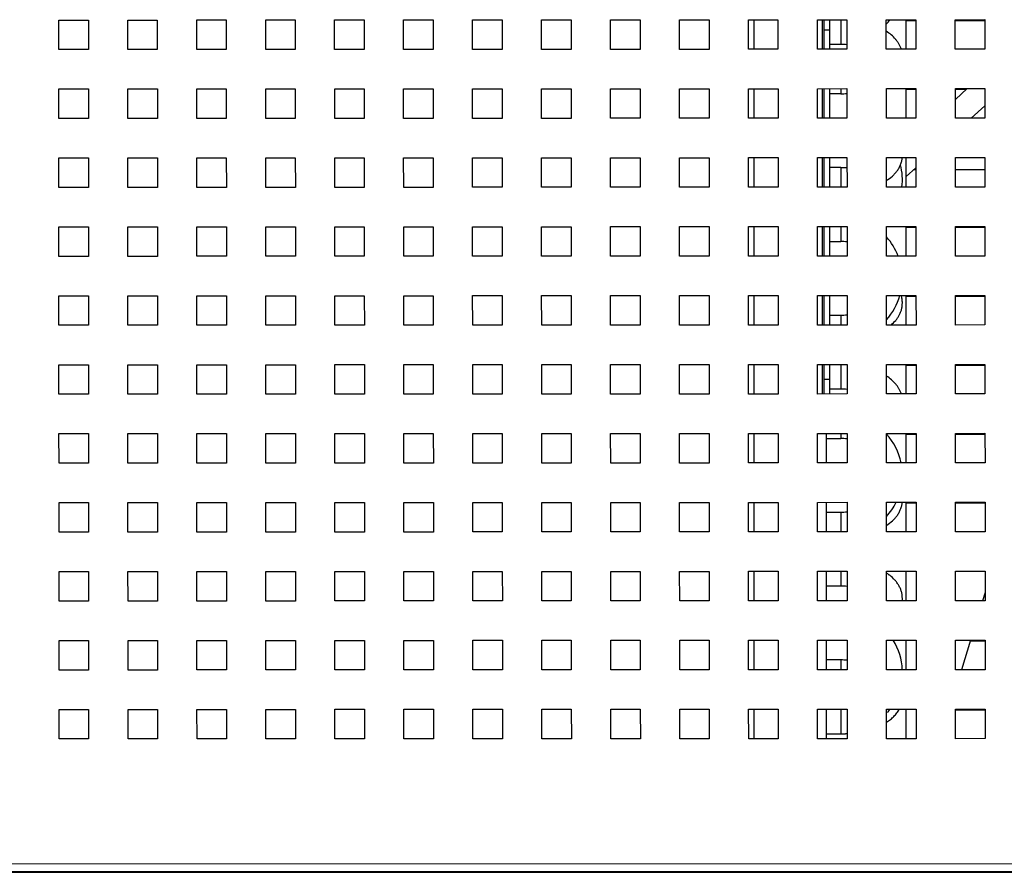
# Model space of a CAD drawing. Units: millimetres. Extents: x -1833 to 5044, y -188 to 6266.
# Drawn here: x 10 to 210, y 2989 to 3162 of the extents above; entities that cross this region are included whole.
import ezdxf

# ---------------------------------------------------------------- set-up
doc = ezdxf.new("R2010")
doc.units = ezdxf.units.MM
doc.header["$LTSCALE"] = 19.36
doc.layers.get('0').update_dxf_attribs({"linetype": 'CONTINUOUS'})

msp = doc.modelspace()

# ---------------------------------------------------------------- linework, layer by layer
at = {"color": 3, "linetype": 'Continuous'}
for p, q in [((17.92, 3161.77), (23.92, 3161.77)), ((17.92, 3155.77), (17.92, 3161.77)), ((23.92, 3161.77), (23.92, 3155.77)), ((31.92, 3161.77), (37.92, 3161.77)), ((31.92, 3155.77), (31.92, 3161.77)), ((37.92, 3161.77), (37.92, 3155.77)), ((45.92, 3161.78), (51.92, 3161.78)), ((45.92, 3155.78), (45.92, 3161.78)), ((51.92, 3161.78), (51.92, 3155.78)), ((59.92, 3161.78), (65.92, 3161.78)), ((59.92, 3155.78), (59.92, 3161.78)), ((65.92, 3161.78), (65.92, 3155.78)), ((73.92, 3161.79), (79.92, 3161.79)), ((73.92, 3155.79), (73.92, 3161.79)), ((79.92, 3161.79), (79.92, 3155.79)), ((87.92, 3161.79), (93.92, 3161.79)), ((87.92, 3155.79), (87.92, 3161.79)), ((93.92, 3161.79), (93.92, 3155.79)), ((101.92, 3161.8), (107.92, 3161.8)), ((101.92, 3155.8), (101.92, 3161.8)), ((107.92, 3161.8), (107.92, 3155.8)), ((115.92, 3161.8), (121.92, 3161.8)), ((115.92, 3155.8), (115.92, 3161.8)), ((121.92, 3161.8), (121.92, 3155.8)), ((129.92, 3161.81), (135.92, 3161.81)), ((129.92, 3155.81), (129.92, 3161.81)), ((135.92, 3161.81), (135.92, 3155.81)), ((143.92, 3161.81), (149.92, 3161.81)), ((143.92, 3155.81), (143.92, 3161.81)), ((149.92, 3161.81), (149.92, 3155.81)), ((157.92, 3161.82), (163.92, 3161.82)), ((157.92, 3155.82), (157.92, 3161.82)), ((163.92, 3161.82), (163.92, 3155.82)), ((171.92, 3161.82), (177.92, 3161.83)), ((171.92, 3155.82), (171.92, 3161.82)), ((177.92, 3161.83), (177.92, 3155.83)), ((185.92, 3161.83), (191.92, 3161.83)), ((185.92, 3155.83), (185.92, 3161.83)), ((191.92, 3161.83), (191.92, 3155.83)), ((199.92, 3161.83), (205.92, 3161.84)), ((199.92, 3155.83), (199.92, 3161.83)), ((205.92, 3161.84), (205.92, 3155.84)), ((23.92, 3155.77), (17.92, 3155.77)), ((37.92, 3155.77), (31.92, 3155.77)), ((51.92, 3155.78), (45.92, 3155.78)), ((65.92, 3155.78), (59.92, 3155.78)), ((79.92, 3155.79), (73.92, 3155.79)), ((93.92, 3155.79), (87.92, 3155.79)), ((107.92, 3155.8), (101.92, 3155.8)), ((121.92, 3155.8), (115.92, 3155.8)), ((135.92, 3155.81), (129.92, 3155.81)), ((149.92, 3155.81), (143.92, 3155.81)), ((163.92, 3155.82), (157.92, 3155.82)), ((177.92, 3155.83), (171.92, 3155.82)), ((191.92, 3155.83), (185.92, 3155.83)), ((205.92, 3155.84), (199.92, 3155.83)), ((17.93, 3147.77), (23.93, 3147.77)), ((17.93, 3141.77), (17.93, 3147.77)), ((23.93, 3147.77), (23.93, 3141.77)), ((31.93, 3147.77), (37.93, 3147.77)), ((31.93, 3141.77), (31.93, 3147.77)), ((37.93, 3147.77), (37.93, 3141.77)), ((45.93, 3147.78), (51.93, 3147.78)), ((45.93, 3141.78), (45.93, 3147.78)), ((51.93, 3147.78), (51.93, 3141.78)), ((59.93, 3147.78), (65.93, 3147.78)), ((59.93, 3141.78), (59.93, 3147.78)), ((65.93, 3147.78), (65.93, 3141.78)), ((73.93, 3147.79), (79.93, 3147.79)), ((73.93, 3141.79), (73.93, 3147.79)), ((79.93, 3147.79), (79.93, 3141.79)), ((87.93, 3147.79), (93.93, 3147.79)), ((87.93, 3141.79), (87.93, 3147.79)), ((93.93, 3147.79), (93.93, 3141.79)), ((101.93, 3147.8), (107.93, 3147.8)), ((101.93, 3141.8), (101.93, 3147.8)), ((107.93, 3147.8), (107.93, 3141.8)), ((115.93, 3147.8), (121.93, 3147.8)), ((115.93, 3141.8), (115.93, 3147.8)), ((121.93, 3147.8), (121.93, 3141.8)), ((129.93, 3147.81), (135.93, 3147.81)), ((129.93, 3141.81), (129.93, 3147.81)), ((135.93, 3147.81), (135.93, 3141.81)), ((143.93, 3147.81), (149.93, 3147.81)), ((143.93, 3141.81), (143.93, 3147.81)), ((149.93, 3147.81), (149.93, 3141.81)), ((157.93, 3147.82), (163.93, 3147.82)), ((157.93, 3141.82), (157.93, 3147.82)), ((163.93, 3147.82), (163.93, 3141.82)), ((171.93, 3147.82), (177.93, 3147.83)), ((171.93, 3141.82), (171.93, 3147.82)), ((177.93, 3147.83), (177.93, 3141.83)), ((185.93, 3147.83), (191.93, 3147.83)), ((185.93, 3141.83), (185.93, 3147.83)), ((191.93, 3147.83), (191.93, 3141.83)), ((199.93, 3147.83), (205.93, 3147.84)), ((199.93, 3141.83), (199.93, 3147.83)), ((205.93, 3147.84), (205.93, 3141.84)), ((23.93, 3141.77), (17.93, 3141.77)), ((37.93, 3141.77), (31.93, 3141.77)), ((51.93, 3141.78), (45.93, 3141.78)), ((65.93, 3141.78), (59.93, 3141.78)), ((79.93, 3141.79), (73.93, 3141.79)), ((93.93, 3141.79), (87.93, 3141.79)), ((107.93, 3141.8), (101.93, 3141.8)), ((121.93, 3141.8), (115.93, 3141.8)), ((135.93, 3141.81), (129.93, 3141.81)), ((149.93, 3141.81), (143.93, 3141.81)), ((163.93, 3141.82), (157.93, 3141.82)), ((177.93, 3141.83), (171.93, 3141.82)), ((191.93, 3141.83), (185.93, 3141.83)), ((205.93, 3141.84), (199.93, 3141.83)), ((17.93, 3133.77), (23.93, 3133.77)), ((17.94, 3127.77), (17.93, 3133.77)), ((23.93, 3133.77), (23.94, 3127.77)), ((31.93, 3133.77), (37.93, 3133.77)), ((31.94, 3127.77), (31.93, 3133.77)), ((37.93, 3133.77), (37.94, 3127.77)), ((45.93, 3133.78), (51.93, 3133.78)), ((45.94, 3127.78), (45.93, 3133.78)), ((51.93, 3133.78), (51.94, 3127.78)), ((59.93, 3133.78), (65.93, 3133.78)), ((59.94, 3127.78), (59.93, 3133.78)), ((65.93, 3133.78), (65.94, 3127.78)), ((73.93, 3133.79), (79.93, 3133.79)), ((73.94, 3127.79), (73.93, 3133.79)), ((79.93, 3133.79), (79.94, 3127.79)), ((87.93, 3133.79), (93.93, 3133.79)), ((87.94, 3127.79), (87.93, 3133.79)), ((93.93, 3133.79), (93.94, 3127.79)), ((101.93, 3133.8), (107.93, 3133.8)), ((101.94, 3127.8), (101.93, 3133.8)), ((107.93, 3133.8), (107.94, 3127.8)), ((115.93, 3133.8), (121.93, 3133.8)), ((115.94, 3127.8), (115.93, 3133.8)), ((121.93, 3133.8), (121.94, 3127.8)), ((129.93, 3133.81), (135.93, 3133.81)), ((129.94, 3127.81), (129.93, 3133.81)), ((135.93, 3133.81), (135.94, 3127.81)), ((143.93, 3133.81), (149.93, 3133.81)), ((143.94, 3127.81), (143.93, 3133.81)), ((149.93, 3133.81), (149.94, 3127.81)), ((157.93, 3133.82), (163.93, 3133.82)), ((157.94, 3127.82), (157.93, 3133.82)), ((163.93, 3133.82), (163.94, 3127.82)), ((171.93, 3133.82), (177.93, 3133.83)), ((171.94, 3127.82), (171.93, 3133.82)), ((177.93, 3133.83), (177.94, 3127.83)), ((185.93, 3133.83), (191.93, 3133.83)), ((185.94, 3127.83), (185.93, 3133.83)), ((191.93, 3133.83), (191.94, 3127.83)), ((199.93, 3133.83), (205.93, 3133.84)), ((199.94, 3127.83), (199.93, 3133.83)), ((205.93, 3133.84), (205.94, 3127.84)), ((23.94, 3127.77), (17.94, 3127.77)), ((37.94, 3127.77), (31.94, 3127.77)), ((51.94, 3127.78), (45.94, 3127.78)), ((65.94, 3127.78), (59.94, 3127.78)), ((79.94, 3127.79), (73.94, 3127.79)), ((93.94, 3127.79), (87.94, 3127.79)), ((107.94, 3127.8), (101.94, 3127.8)), ((121.94, 3127.8), (115.94, 3127.8)), ((135.94, 3127.81), (129.94, 3127.81)), ((149.94, 3127.81), (143.94, 3127.81)), ((163.94, 3127.82), (157.94, 3127.82)), ((177.94, 3127.83), (171.94, 3127.82)), ((191.94, 3127.83), (185.94, 3127.83)), ((205.94, 3127.84), (199.94, 3127.83)), ((17.94, 3119.77), (23.94, 3119.77)), ((17.94, 3113.77), (17.94, 3119.77)), ((23.94, 3119.77), (23.94, 3113.77)), ((31.94, 3119.77), (37.94, 3119.77)), ((31.94, 3113.77), (31.94, 3119.77)), ((37.94, 3119.77), (37.94, 3113.77)), ((45.94, 3119.78), (51.94, 3119.78)), ((45.94, 3113.78), (45.94, 3119.78)), ((51.94, 3119.78), (51.94, 3113.78)), ((59.94, 3119.78), (65.94, 3119.78)), ((59.94, 3113.78), (59.94, 3119.78)), ((65.94, 3119.78), (65.94, 3113.78)), ((73.94, 3119.79), (79.94, 3119.79)), ((73.94, 3113.79), (73.94, 3119.79)), ((79.94, 3119.79), (79.94, 3113.79)), ((87.94, 3119.79), (93.94, 3119.79)), ((87.94, 3113.79), (87.94, 3119.79)), ((93.94, 3119.79), (93.94, 3113.79)), ((101.94, 3119.8), (107.94, 3119.8)), ((101.94, 3113.8), (101.94, 3119.8)), ((107.94, 3119.8), (107.94, 3113.8)), ((115.94, 3119.8), (121.94, 3119.8)), ((115.94, 3113.8), (115.94, 3119.8)), ((121.94, 3119.8), (121.94, 3113.8)), ((129.94, 3119.81), (135.94, 3119.81)), ((129.94, 3113.81), (129.94, 3119.81)), ((135.94, 3119.81), (135.94, 3113.81)), ((143.94, 3119.81), (149.94, 3119.81)), ((143.94, 3113.81), (143.94, 3119.81)), ((149.94, 3119.81), (149.94, 3113.81)), ((157.94, 3119.82), (163.94, 3119.82)), ((157.94, 3113.82), (157.94, 3119.82)), ((163.94, 3119.82), (163.94, 3113.82)), ((171.94, 3119.82), (177.94, 3119.83)), ((171.94, 3113.82), (171.94, 3119.82)), ((177.94, 3119.83), (177.94, 3113.83)), ((185.94, 3119.83), (191.94, 3119.83)), ((185.94, 3113.83), (185.94, 3119.83)), ((191.94, 3119.83), (191.94, 3113.83)), ((199.94, 3119.83), (205.94, 3119.84)), ((199.94, 3113.83), (199.94, 3119.83)), ((205.94, 3119.84), (205.94, 3113.84)), ((23.94, 3113.77), (17.94, 3113.77)), ((37.94, 3113.77), (31.94, 3113.77)), ((51.94, 3113.78), (45.94, 3113.78)), ((65.94, 3113.78), (59.94, 3113.78)), ((79.94, 3113.79), (73.94, 3113.79)), ((93.94, 3113.79), (87.94, 3113.79)), ((107.94, 3113.8), (101.94, 3113.8)), ((121.94, 3113.8), (115.94, 3113.8)), ((135.94, 3113.81), (129.94, 3113.81)), ((149.94, 3113.81), (143.94, 3113.81)), ((163.94, 3113.82), (157.94, 3113.82)), ((177.94, 3113.83), (171.94, 3113.82)), ((191.94, 3113.83), (185.94, 3113.83)), ((205.94, 3113.84), (199.94, 3113.83)), ((17.94, 3105.77), (23.94, 3105.77)), ((17.95, 3099.77), (17.94, 3105.77)), ((23.94, 3105.77), (23.95, 3099.77)), ((31.94, 3105.77), (37.94, 3105.77)), ((31.95, 3099.77), (31.94, 3105.77)), ((37.94, 3105.77), (37.95, 3099.77)), ((45.94, 3105.78), (51.94, 3105.78)), ((45.95, 3099.78), (45.94, 3105.78)), ((51.94, 3105.78), (51.95, 3099.78)), ((59.94, 3105.78), (65.94, 3105.78)), ((59.95, 3099.78), (59.94, 3105.78)), ((65.94, 3105.78), (65.95, 3099.78)), ((73.94, 3105.79), (79.94, 3105.79)), ((73.95, 3099.79), (73.94, 3105.79)), ((79.94, 3105.79), (79.95, 3099.79)), ((87.94, 3105.79), (93.94, 3105.79)), ((87.95, 3099.79), (87.94, 3105.79)), ((93.94, 3105.79), (93.95, 3099.79)), ((101.94, 3105.8), (107.94, 3105.8)), ((101.95, 3099.8), (101.94, 3105.8)), ((107.94, 3105.8), (107.95, 3099.8)), ((115.94, 3105.8), (121.94, 3105.8)), ((115.95, 3099.8), (115.94, 3105.8)), ((121.94, 3105.8), (121.95, 3099.8)), ((129.94, 3105.81), (135.94, 3105.81)), ((129.95, 3099.81), (129.94, 3105.81)), ((135.94, 3105.81), (135.95, 3099.81)), ((143.94, 3105.81), (149.94, 3105.81)), ((143.95, 3099.81), (143.94, 3105.81)), ((149.94, 3105.81), (149.95, 3099.81)), ((157.94, 3105.82), (163.94, 3105.82)), ((157.95, 3099.82), (157.94, 3105.82)), ((163.94, 3105.82), (163.95, 3099.82)), ((171.94, 3105.82), (177.94, 3105.83)), ((171.95, 3099.82), (171.94, 3105.82)), ((177.94, 3105.83), (177.95, 3099.83)), ((185.94, 3105.83), (191.94, 3105.83)), ((185.95, 3099.83), (185.94, 3105.83)), ((191.94, 3105.83), (191.95, 3099.83)), ((199.94, 3105.83), (205.94, 3105.84)), ((199.95, 3099.83), (199.94, 3105.83)), ((205.94, 3105.84), (205.95, 3099.84)), ((23.95, 3099.77), (17.95, 3099.77)), ((37.95, 3099.77), (31.95, 3099.77)), ((51.95, 3099.78), (45.95, 3099.78)), ((65.95, 3099.78), (59.95, 3099.78)), ((79.95, 3099.79), (73.95, 3099.79)), ((93.95, 3099.79), (87.95, 3099.79)), ((107.95, 3099.8), (101.95, 3099.8)), ((121.95, 3099.8), (115.95, 3099.8)), ((135.95, 3099.81), (129.95, 3099.81)), ((149.95, 3099.81), (143.95, 3099.81)), ((163.95, 3099.82), (157.95, 3099.82)), ((177.95, 3099.83), (171.95, 3099.82)), ((191.95, 3099.83), (185.95, 3099.83)), ((205.95, 3099.84), (199.95, 3099.83)), ((17.95, 3091.77), (23.95, 3091.77)), ((17.95, 3085.77), (17.95, 3091.77)), ((23.95, 3091.77), (23.95, 3085.77)), ((31.95, 3091.77), (37.95, 3091.77)), ((31.95, 3085.77), (31.95, 3091.77)), ((37.95, 3091.77), (37.95, 3085.77)), ((45.95, 3091.78), (51.95, 3091.78)), ((45.95, 3085.78), (45.95, 3091.78)), ((51.95, 3091.78), (51.95, 3085.78)), ((59.95, 3091.78), (65.95, 3091.78)), ((59.95, 3085.78), (59.95, 3091.78)), ((65.95, 3091.78), (65.95, 3085.78)), ((73.95, 3091.79), (79.95, 3091.79)), ((73.95, 3085.79), (73.95, 3091.79)), ((79.95, 3091.79), (79.95, 3085.79)), ((87.95, 3091.79), (93.95, 3091.79)), ((87.95, 3085.79), (87.95, 3091.79)), ((93.95, 3091.79), (93.95, 3085.79)), ((101.95, 3091.8), (107.95, 3091.8)), ((101.95, 3085.8), (101.95, 3091.8)), ((107.95, 3091.8), (107.95, 3085.8)), ((115.95, 3091.8), (121.95, 3091.8)), ((115.95, 3085.8), (115.95, 3091.8)), ((121.95, 3091.8), (121.95, 3085.8)), ((129.95, 3091.81), (135.95, 3091.81)), ((129.95, 3085.81), (129.95, 3091.81)), ((135.95, 3091.81), (135.95, 3085.81)), ((143.95, 3091.81), (149.95, 3091.81)), ((143.95, 3085.81), (143.95, 3091.81)), ((149.95, 3091.81), (149.95, 3085.81)), ((157.95, 3091.82), (163.95, 3091.82)), ((157.95, 3085.82), (157.95, 3091.82)), ((163.95, 3091.82), (163.95, 3085.82)), ((171.95, 3091.82), (177.95, 3091.83)), ((171.95, 3085.82), (171.95, 3091.82)), ((177.95, 3091.83), (177.95, 3085.83)), ((185.95, 3091.83), (191.95, 3091.83)), ((185.95, 3085.83), (185.95, 3091.83)), ((191.95, 3091.83), (191.95, 3085.83)), ((199.95, 3091.83), (205.95, 3091.84)), ((199.95, 3085.83), (199.95, 3091.83)), ((205.95, 3091.84), (205.95, 3085.84)), ((23.95, 3085.77), (17.95, 3085.77)), ((37.95, 3085.77), (31.95, 3085.77)), ((51.95, 3085.78), (45.95, 3085.78)), ((65.95, 3085.78), (59.95, 3085.78)), ((79.95, 3085.79), (73.95, 3085.79)), ((93.95, 3085.79), (87.95, 3085.79)), ((107.95, 3085.8), (101.95, 3085.8)), ((121.95, 3085.8), (115.95, 3085.8)), ((135.95, 3085.81), (129.95, 3085.81)), ((149.95, 3085.81), (143.95, 3085.81)), ((163.95, 3085.82), (157.95, 3085.82)), ((177.95, 3085.83), (171.95, 3085.82)), ((191.95, 3085.83), (185.95, 3085.83)), ((205.95, 3085.84), (199.95, 3085.83)), ((17.95, 3077.77), (23.95, 3077.77)), ((17.96, 3071.77), (17.95, 3077.77)), ((23.95, 3077.77), (23.96, 3071.77)), ((31.95, 3077.77), (37.95, 3077.77)), ((31.96, 3071.77), (31.95, 3077.77)), ((37.95, 3077.77), (37.96, 3071.77)), ((45.95, 3077.78), (51.95, 3077.78)), ((45.96, 3071.78), (45.95, 3077.78)), ((51.95, 3077.78), (51.96, 3071.78)), ((59.95, 3077.78), (65.95, 3077.78)), ((59.96, 3071.78), (59.95, 3077.78)), ((65.95, 3077.78), (65.96, 3071.78)), ((73.95, 3077.79), (79.95, 3077.79)), ((73.96, 3071.79), (73.95, 3077.79)), ((79.95, 3077.79), (79.96, 3071.79)), ((87.95, 3077.79), (93.95, 3077.79)), ((87.96, 3071.79), (87.95, 3077.79)), ((93.95, 3077.79), (93.96, 3071.79)), ((101.95, 3077.8), (107.95, 3077.8)), ((101.96, 3071.8), (101.95, 3077.8)), ((107.95, 3077.8), (107.96, 3071.8)), ((115.95, 3077.8), (121.95, 3077.8)), ((115.96, 3071.8), (115.95, 3077.8)), ((121.95, 3077.8), (121.96, 3071.8)), ((129.95, 3077.81), (135.95, 3077.81)), ((129.96, 3071.81), (129.95, 3077.81)), ((135.95, 3077.81), (135.96, 3071.81)), ((143.95, 3077.81), (149.95, 3077.81)), ((143.96, 3071.81), (143.95, 3077.81)), ((149.95, 3077.81), (149.96, 3071.81)), ((157.95, 3077.82), (163.95, 3077.82)), ((157.96, 3071.82), (157.95, 3077.82)), ((163.95, 3077.82), (163.96, 3071.82)), ((171.95, 3077.82), (177.95, 3077.83)), ((171.96, 3071.82), (171.95, 3077.82)), ((177.95, 3077.83), (177.96, 3071.83)), ((185.95, 3077.83), (191.95, 3077.83)), ((185.96, 3071.83), (185.95, 3077.83)), ((191.95, 3077.83), (191.96, 3071.83)), ((199.95, 3077.83), (205.95, 3077.84)), ((199.96, 3071.83), (199.95, 3077.83)), ((205.95, 3077.84), (205.96, 3071.84)), ((23.96, 3071.77), (17.96, 3071.77)), ((37.96, 3071.77), (31.96, 3071.77)), ((51.96, 3071.78), (45.96, 3071.78)), ((65.96, 3071.78), (59.96, 3071.78)), ((79.96, 3071.79), (73.96, 3071.79)), ((93.96, 3071.79), (87.96, 3071.79)), ((107.96, 3071.8), (101.96, 3071.8)), ((121.96, 3071.8), (115.96, 3071.8)), ((135.96, 3071.81), (129.96, 3071.81)), ((149.96, 3071.81), (143.96, 3071.81)), ((163.96, 3071.82), (157.96, 3071.82)), ((177.96, 3071.83), (171.96, 3071.82)), ((191.96, 3071.83), (185.96, 3071.83)), ((205.96, 3071.84), (199.96, 3071.83)), ((17.96, 3063.77), (23.96, 3063.77)), ((17.96, 3057.77), (17.96, 3063.77)), ((23.96, 3063.77), (23.96, 3057.77)), ((31.96, 3063.77), (37.96, 3063.77)), ((31.96, 3057.77), (31.96, 3063.77)), ((37.96, 3063.77), (37.96, 3057.77)), ((45.96, 3063.78), (51.96, 3063.78)), ((45.96, 3057.78), (45.96, 3063.78)), ((51.96, 3063.78), (51.96, 3057.78)), ((59.96, 3063.78), (65.96, 3063.78)), ((59.96, 3057.78), (59.96, 3063.78)), ((65.96, 3063.78), (65.96, 3057.78)), ((73.96, 3063.79), (79.96, 3063.79)), ((73.96, 3057.79), (73.96, 3063.79)), ((79.96, 3063.79), (79.96, 3057.79)), ((87.96, 3063.79), (93.96, 3063.79)), ((87.96, 3057.79), (87.96, 3063.79)), ((93.96, 3063.79), (93.96, 3057.79)), ((101.96, 3063.8), (107.96, 3063.8)), ((101.96, 3057.8), (101.96, 3063.8)), ((107.96, 3063.8), (107.96, 3057.8)), ((115.96, 3063.8), (121.96, 3063.8)), ((115.96, 3057.8), (115.96, 3063.8)), ((121.96, 3063.8), (121.96, 3057.8)), ((129.96, 3063.81), (135.96, 3063.81)), ((129.96, 3057.81), (129.96, 3063.81)), ((135.96, 3063.81), (135.96, 3057.81)), ((143.96, 3063.81), (149.96, 3063.81)), ((143.96, 3057.81), (143.96, 3063.81)), ((149.96, 3063.81), (149.96, 3057.81)), ((157.96, 3063.82), (163.96, 3063.82)), ((157.96, 3057.82), (157.96, 3063.82)), ((163.96, 3063.82), (163.96, 3057.82)), ((171.96, 3063.82), (177.96, 3063.83)), ((171.96, 3057.82), (171.96, 3063.82)), ((177.96, 3063.83), (177.96, 3057.83)), ((185.96, 3063.83), (191.96, 3063.83)), ((185.96, 3057.83), (185.96, 3063.83)), ((191.96, 3063.83), (191.96, 3057.83)), ((199.96, 3063.83), (205.96, 3063.84)), ((199.96, 3057.83), (199.96, 3063.83)), ((205.96, 3063.84), (205.96, 3057.84)), ((23.96, 3057.77), (17.96, 3057.77)), ((37.96, 3057.77), (31.96, 3057.77)), ((51.96, 3057.78), (45.96, 3057.78)), ((65.96, 3057.78), (59.96, 3057.78)), ((79.96, 3057.79), (73.96, 3057.79)), ((93.96, 3057.79), (87.96, 3057.79)), ((107.96, 3057.8), (101.96, 3057.8)), ((121.96, 3057.8), (115.96, 3057.8)), ((135.96, 3057.81), (129.96, 3057.81)), ((149.96, 3057.81), (143.96, 3057.81)), ((163.96, 3057.82), (157.96, 3057.82)), ((177.96, 3057.83), (171.96, 3057.82)), ((191.96, 3057.83), (185.96, 3057.83)), ((205.96, 3057.84), (199.96, 3057.83)), ((17.96, 3049.77), (23.96, 3049.77)), ((17.97, 3043.77), (17.96, 3049.77)), ((23.96, 3049.77), (23.97, 3043.77)), ((31.96, 3049.77), (37.96, 3049.77)), ((31.97, 3043.77), (31.96, 3049.77)), ((37.96, 3049.77), (37.97, 3043.77)), ((45.96, 3049.78), (51.96, 3049.78)), ((45.97, 3043.78), (45.96, 3049.78)), ((51.96, 3049.78), (51.97, 3043.78)), ((59.96, 3049.78), (65.96, 3049.78)), ((59.97, 3043.78), (59.96, 3049.78)), ((65.96, 3049.78), (65.97, 3043.78)), ((73.96, 3049.79), (79.96, 3049.79)), ((73.97, 3043.79), (73.96, 3049.79)), ((79.96, 3049.79), (79.97, 3043.79)), ((87.96, 3049.79), (93.96, 3049.79)), ((87.97, 3043.79), (87.96, 3049.79)), ((93.96, 3049.79), (93.97, 3043.79)), ((101.96, 3049.8), (107.96, 3049.8)), ((101.97, 3043.8), (101.96, 3049.8)), ((107.96, 3049.8), (107.97, 3043.8)), ((115.96, 3049.8), (121.96, 3049.8)), ((115.97, 3043.8), (115.96, 3049.8)), ((121.96, 3049.8), (121.97, 3043.8)), ((129.96, 3049.81), (135.96, 3049.81)), ((129.97, 3043.81), (129.96, 3049.81)), ((135.96, 3049.81), (135.97, 3043.81)), ((143.96, 3049.81), (149.96, 3049.81)), ((143.97, 3043.81), (143.96, 3049.81)), ((149.96, 3049.81), (149.97, 3043.81)), ((157.96, 3049.82), (163.96, 3049.82)), ((157.97, 3043.82), (157.96, 3049.82)), ((163.96, 3049.82), (163.97, 3043.82)), ((171.96, 3049.82), (177.96, 3049.83)), ((171.97, 3043.82), (171.96, 3049.82)), ((177.96, 3049.83), (177.97, 3043.83)), ((185.96, 3049.83), (191.96, 3049.83)), ((185.97, 3043.83), (185.96, 3049.83)), ((191.96, 3049.83), (191.97, 3043.83)), ((199.96, 3049.83), (205.96, 3049.84)), ((199.97, 3043.83), (199.96, 3049.83)), ((205.96, 3049.84), (205.97, 3043.84)), ((23.97, 3043.77), (17.97, 3043.77)), ((37.97, 3043.77), (31.97, 3043.77)), ((51.97, 3043.78), (45.97, 3043.78)), ((65.97, 3043.78), (59.97, 3043.78)), ((79.97, 3043.79), (73.97, 3043.79)), ((93.97, 3043.79), (87.97, 3043.79)), ((107.97, 3043.8), (101.97, 3043.8)), ((121.97, 3043.8), (115.97, 3043.8)), ((135.97, 3043.81), (129.97, 3043.81)), ((149.97, 3043.81), (143.97, 3043.81)), ((163.97, 3043.82), (157.97, 3043.82)), ((177.97, 3043.83), (171.97, 3043.82)), ((191.97, 3043.83), (185.97, 3043.83)), ((205.97, 3043.84), (199.97, 3043.83)), ((17.97, 3035.77), (23.97, 3035.77)), ((17.97, 3029.77), (17.97, 3035.77)), ((23.97, 3035.77), (23.97, 3029.77)), ((31.97, 3035.77), (37.97, 3035.77)), ((31.97, 3029.77), (31.97, 3035.77)), ((37.97, 3035.77), (37.97, 3029.77)), ((45.97, 3035.78), (51.97, 3035.78)), ((45.97, 3029.78), (45.97, 3035.78)), ((51.97, 3035.78), (51.97, 3029.78)), ((59.97, 3035.78), (65.97, 3035.78)), ((59.97, 3029.78), (59.97, 3035.78)), ((65.97, 3035.78), (65.97, 3029.78)), ((73.97, 3035.79), (79.97, 3035.79)), ((73.97, 3029.79), (73.97, 3035.79)), ((79.97, 3035.79), (79.97, 3029.79)), ((87.97, 3035.79), (93.97, 3035.79)), ((87.97, 3029.79), (87.97, 3035.79)), ((93.97, 3035.79), (93.97, 3029.79)), ((101.97, 3035.8), (107.97, 3035.8)), ((101.97, 3029.8), (101.97, 3035.8)), ((107.97, 3035.8), (107.97, 3029.8)), ((115.97, 3035.8), (121.97, 3035.8)), ((115.97, 3029.8), (115.97, 3035.8)), ((121.97, 3035.8), (121.97, 3029.8)), ((129.97, 3035.81), (135.97, 3035.81)), ((129.97, 3029.81), (129.97, 3035.81)), ((135.97, 3035.81), (135.97, 3029.81)), ((143.97, 3035.81), (149.97, 3035.81)), ((143.97, 3029.81), (143.97, 3035.81)), ((149.97, 3035.81), (149.97, 3029.81)), ((157.97, 3035.82), (163.97, 3035.82)), ((157.97, 3029.82), (157.97, 3035.82)), ((163.97, 3035.82), (163.97, 3029.82)), ((171.97, 3035.82), (177.97, 3035.83)), ((171.97, 3029.82), (171.97, 3035.82)), ((177.97, 3035.83), (177.97, 3029.83)), ((185.97, 3035.83), (191.97, 3035.83)), ((185.97, 3029.83), (185.97, 3035.83)), ((191.97, 3035.83), (191.97, 3029.83)), ((199.97, 3035.83), (205.97, 3035.84)), ((199.97, 3029.83), (199.97, 3035.83)), ((205.97, 3035.84), (205.97, 3029.84)), ((23.97, 3029.77), (17.97, 3029.77)), ((37.97, 3029.77), (31.97, 3029.77)), ((51.97, 3029.78), (45.97, 3029.78)), ((65.97, 3029.78), (59.97, 3029.78)), ((79.97, 3029.79), (73.97, 3029.79)), ((93.97, 3029.79), (87.97, 3029.79)), ((107.97, 3029.8), (101.97, 3029.8)), ((121.97, 3029.8), (115.97, 3029.8)), ((135.97, 3029.81), (129.97, 3029.81)), ((149.97, 3029.81), (143.97, 3029.81)), ((163.97, 3029.82), (157.97, 3029.82)), ((177.97, 3029.83), (171.97, 3029.82)), ((191.97, 3029.83), (185.97, 3029.83)), ((205.97, 3029.84), (199.97, 3029.83)), ((17.97, 3021.77), (23.97, 3021.77)), ((17.98, 3015.77), (17.97, 3021.77)), ((23.97, 3021.77), (23.98, 3015.77)), ((31.97, 3021.77), (37.97, 3021.77)), ((31.98, 3015.77), (31.97, 3021.77)), ((37.97, 3021.77), (37.98, 3015.77)), ((45.97, 3021.78), (51.97, 3021.78)), ((45.98, 3015.78), (45.97, 3021.78)), ((51.97, 3021.78), (51.98, 3015.78)), ((59.97, 3021.78), (65.97, 3021.78)), ((59.98, 3015.78), (59.97, 3021.78)), ((65.97, 3021.78), (65.98, 3015.78)), ((73.97, 3021.79), (79.97, 3021.79)), ((73.98, 3015.79), (73.97, 3021.79)), ((79.97, 3021.79), (79.98, 3015.79)), ((87.97, 3021.79), (93.97, 3021.79)), ((87.98, 3015.79), (87.97, 3021.79)), ((93.97, 3021.79), (93.98, 3015.79)), ((101.97, 3021.8), (107.97, 3021.8)), ((101.98, 3015.8), (101.97, 3021.8)), ((107.97, 3021.8), (107.98, 3015.8)), ((115.97, 3021.8), (121.97, 3021.8)), ((115.98, 3015.8), (115.97, 3021.8)), ((121.97, 3021.8), (121.98, 3015.8)), ((129.97, 3021.81), (135.97, 3021.81)), ((129.98, 3015.81), (129.97, 3021.81)), ((135.97, 3021.81), (135.98, 3015.81)), ((143.97, 3021.81), (149.97, 3021.81)), ((143.98, 3015.81), (143.97, 3021.81)), ((149.97, 3021.81), (149.98, 3015.81)), ((157.97, 3021.82), (163.97, 3021.82)), ((157.98, 3015.82), (157.97, 3021.82)), ((163.97, 3021.82), (163.98, 3015.82)), ((171.97, 3021.82), (177.97, 3021.83)), ((171.98, 3015.82), (171.97, 3021.82)), ((177.97, 3021.83), (177.98, 3015.83)), ((185.97, 3021.83), (191.97, 3021.83)), ((185.98, 3015.83), (185.97, 3021.83)), ((191.97, 3021.83), (191.98, 3015.83)), ((199.97, 3021.83), (205.97, 3021.84)), ((199.98, 3015.83), (199.97, 3021.83)), ((205.97, 3021.84), (205.98, 3015.84)), ((23.98, 3015.77), (17.98, 3015.77)), ((37.98, 3015.77), (31.98, 3015.77)), ((51.98, 3015.78), (45.98, 3015.78)), ((65.98, 3015.78), (59.98, 3015.78)), ((79.98, 3015.79), (73.98, 3015.79)), ((93.98, 3015.79), (87.98, 3015.79)), ((107.98, 3015.8), (101.98, 3015.8)), ((121.98, 3015.8), (115.98, 3015.8)), ((135.98, 3015.81), (129.98, 3015.81)), ((149.98, 3015.81), (143.98, 3015.81)), ((163.98, 3015.82), (157.98, 3015.82)), ((177.98, 3015.83), (171.98, 3015.82)), ((191.98, 3015.83), (185.98, 3015.83)), ((205.98, 3015.84), (199.98, 3015.83)), ((390.99, 2988.9), (-181.01, 2988.69)), ((-145.02, 2988.7), (398.78, 2988.7))]:
    msp.add_line(p, q, dxfattribs=at)
at = {"color": 9, "linetype": 'Continuous'}
for p, q in [((159.08, 3155.82), (159.08, 3161.82)), ((172.88, 3161.82), (172.88, 3155.82)), ((176.68, 3161.81), (176.68, 3156.81)), ((159.08, 3141.82), (159.08, 3147.82)), ((172.88, 3147.82), (172.88, 3141.82)), ((176.68, 3147.82), (176.68, 3146.81)), ((159.08, 3127.82), (159.08, 3133.82)), ((172.88, 3133.82), (172.88, 3127.82)), ((176.68, 3131.81), (176.68, 3127.82)), ((159.08, 3113.82), (159.08, 3119.82)), ((172.88, 3119.82), (172.88, 3113.82)), ((176.68, 3119.82), (176.68, 3116.81)), ((159.08, 3099.82), (159.08, 3105.82)), ((172.88, 3105.82), (172.88, 3099.82)), ((176.68, 3101.81), (176.68, 3099.82)), ((159.08, 3085.82), (159.08, 3091.82)), ((172.88, 3091.82), (172.88, 3085.82)), ((176.68, 3091.81), (176.68, 3086.81)), ((159.08, 3071.82), (159.08, 3077.82)), ((176.68, 3077.82), (176.68, 3076.81)), ((159.08, 3057.82), (159.08, 3063.82)), ((176.68, 3061.81), (176.68, 3057.82)), ((159.08, 3043.82), (159.08, 3049.82)), ((176.68, 3049.82), (176.68, 3046.81)), ((159.08, 3029.82), (159.08, 3035.82)), ((176.68, 3031.81), (176.68, 3029.82)), ((159.08, 3015.82), (159.08, 3021.82)), ((176.68, 3021.81), (176.68, 3016.81)), ((390.99, 2990.5), (-181.01, 2990.29))]:
    msp.add_line(p, q, dxfattribs=at)
at = {"color": 7, "linetype": 'Continuous'}
for p, q in [((173.28, 3155.82), (173.28, 3161.82)), ((174.48, 3155.82), (174.48, 3161.82)), ((189.98, 3155.83), (189.98, 3161.83)), ((189.98, 3161.7), (191.92, 3161.7)), ((199.98, 3161.7), (205.92, 3161.7)), ((173.28, 3159.8), (174.48, 3159.8)), ((176.68, 3156.81), (174.48, 3156.81)), ((173.28, 3141.82), (173.28, 3147.82)), ((174.48, 3141.82), (174.48, 3147.82)), ((176.68, 3146.81), (174.48, 3146.81)), ((189.98, 3141.83), (189.98, 3147.83)), ((189.98, 3147.7), (191.93, 3147.7)), ((199.93, 3145.65), (202.36, 3147.83)), ((199.98, 3147.7), (202.22, 3147.7)), ((203.16, 3141.83), (205.93, 3144.31)), ((173.28, 3127.82), (173.28, 3133.82)), ((174.48, 3127.82), (174.48, 3133.82)), ((189.98, 3127.83), (189.98, 3133.83)), ((176.68, 3131.81), (174.48, 3131.81)), ((189.98, 3130.01), (191.93, 3131.76)), ((191.93, 3131.34), (191.46, 3131.34)), ((205.93, 3131.34), (199.93, 3131.34)), ((173.28, 3113.82), (173.28, 3119.82)), ((174.48, 3113.82), (174.48, 3119.82)), ((189.98, 3113.83), (189.98, 3119.83)), ((189.98, 3119.7), (191.94, 3119.7)), ((199.98, 3119.7), (205.94, 3119.7)), ((174.48, 3116.81), (176.68, 3116.81)), ((173.28, 3099.82), (173.28, 3105.82)), ((174.48, 3099.82), (174.48, 3105.82)), ((189.98, 3099.83), (189.98, 3105.83)), ((189.98, 3105.7), (191.94, 3105.7)), ((199.98, 3105.7), (205.94, 3105.7)), ((174.48, 3101.81), (176.68, 3101.81)), ((173.28, 3085.82), (173.28, 3091.82)), ((174.48, 3085.82), (174.48, 3091.82)), ((189.98, 3085.83), (189.98, 3091.83)), ((189.98, 3091.7), (191.95, 3091.7)), ((199.98, 3091.7), (205.95, 3091.7)), ((174.48, 3088.8), (173.28, 3088.8)), ((176.68, 3086.81), (174.48, 3086.81)), ((173.68, 3077.82), (173.68, 3071.82)), ((173.68, 3076.81), (176.68, 3076.81)), ((189.98, 3071.83), (189.98, 3077.83)), ((189.98, 3077.7), (191.95, 3077.7)), ((199.98, 3077.7), (205.95, 3077.7)), ((173.68, 3063.82), (173.68, 3057.82)), ((189.98, 3057.83), (189.98, 3063.83)), ((189.98, 3063.7), (191.96, 3063.7)), ((199.98, 3063.7), (205.96, 3063.7)), ((173.68, 3061.81), (176.68, 3061.81)), ((173.68, 3049.82), (173.68, 3043.82)), ((189.98, 3043.83), (189.98, 3049.83)), ((176.68, 3046.81), (173.68, 3046.81)), ((205.97, 3045.49), (205.46, 3043.84)), ((173.68, 3035.82), (173.68, 3029.82)), ((189.98, 3029.83), (189.98, 3035.83)), ((203.01, 3035.83), (201.18, 3029.83)), ((202.97, 3035.7), (205.98, 3035.7)), ((176.68, 3031.81), (173.68, 3031.81)), ((173.68, 3021.82), (173.68, 3015.82)), ((189.98, 3015.83), (189.98, 3021.83)), ((199.98, 3021.7), (205.98, 3021.7)), ((173.68, 3016.81), (176.68, 3016.81))]:
    msp.add_line(p, q, dxfattribs=at)
for centre, radius, start, end in [((176.68, 3169.31), 12.5, 317.6687, 323.2647), ((176.69, 3139.48), 17.32, 85.8999, 90.0117), ((176.68, 3169.31), 12.5, 270, 270.0924), ((176.68, 3169.24), 22.44, 269.999, 273.1818), ((176.68, 3129.31), 12.5, 353.2207, 14.209), ((176.68, 3149.2), 17.4, 269.9972, 274.1221), ((176.68, 3109.31), 7.5, 80.3505, 90), ((176.68, 3109.31), 12.5, 21.2196, 42.2211), ((176.68, 3109.31), 12.5, 317.8217, 343.8554), ((176.68, 3109.31), 7.5, 270, 279.6922), ((176.69, 3069.49), 17.32, 85.8124, 90.0125), ((176.68, 3069.31), 7.5, 80.2348, 90), ((176.68, 3069.31), 12.5, 11.6511, 42.119), ((176.68, 3069.31), 12.5, 317.9237, 334.0182), ((176.68, 3069.31), 7.5, 270, 279.808), ((176.69, 3029.49), 17.31, 85.7622, 90.013), ((184.18, 3044.31), 5.01, 354.5462, 359.9995), ((176.68, 3029.31), 12.5, 2.4048, 31.4607), ((176.68, 3009.42), 22.39, 86.7042, 90.0048), ((176.68, 3029.31), 12.5, 319.1667, 323.2646), ((176.68, 3029.31), 12.5, 270, 275.9437), ((176.68, 3039.24), 22.43, 269.9989, 273.3065)]:
    msp.add_arc(centre, radius, start, end, dxfattribs=at)
for points, knots in [([(188.95, 3155.83), (188.89, 3156.02), (188.75, 3156.39), (188.48, 3156.92), (188.16, 3157.42), (187.67, 3158.05), (186.94, 3158.77), (186.27, 3159.25), (185.92, 3159.48)], [0, 0, 0, 0, 0.122178, 0.244448, 0.367082, 0.490457, 0.741028, 1, 1, 1, 1]), ([(185.93, 3129.14), (186.36, 3129.41), (186.97, 3129.87), (187.67, 3130.58), (188.14, 3131.15), (188.53, 3131.76), (188.84, 3132.42), (189.06, 3133.11), (189.14, 3133.59), (189.16, 3133.83)], [0, 0, 0, 0, 0.258837, 0.384563, 0.508653, 0.631782, 0.75451, 0.8772, 1, 1, 1, 1]), ([(189.18, 3104.31), (189.18, 3104.56), (189.14, 3105.08), (189.02, 3105.58), (188.95, 3105.83)], [0, 0, 0, 0, 0.500223, 1, 1, 1, 1]), ([(186.88, 3099.83), (187.21, 3100.11), (187.69, 3100.58), (188.22, 3101.27), (188.56, 3101.82), (188.83, 3102.41), (189.03, 3103.02), (189.15, 3103.66), (189.18, 3104.09), (189.18, 3104.31)], [0, 0, 0, 0, 0.254328, 0.379414, 0.50375, 0.627766, 0.751751, 0.875832, 1, 1, 1, 1]), ([(188.95, 3085.83), (188.89, 3086.02), (188.75, 3086.38), (188.48, 3086.91), (188.17, 3087.41), (187.68, 3088.04), (186.96, 3088.75), (186.3, 3089.24), (185.95, 3089.46)], [0, 0, 0, 0, 0.12222, 0.24453, 0.367198, 0.490595, 0.741152, 1, 1, 1, 1]), ([(185.96, 3059.15), (186.38, 3059.43), (186.99, 3059.89), (187.69, 3060.59), (188.14, 3061.16), (188.53, 3061.77), (188.84, 3062.43), (189.06, 3063.12), (189.14, 3063.59), (189.16, 3063.83)], [0, 0, 0, 0, 0.258709, 0.384418, 0.508517, 0.631672, 0.754434, 0.877162, 1, 1, 1, 1]), ([(186.6, 3049.01), (186.55, 3049.04), (186.34, 3049.2), (186.13, 3049.35), (185.96, 3049.45)], [0, 0, 0, 0, 0.247747, 1, 1, 1, 1]), ([(189.18, 3044.31), (189.18, 3044.53), (189.15, 3044.99), (189.01, 3045.67), (188.78, 3046.32), (188.47, 3046.94), (188.09, 3047.52), (187.5, 3048.24), (186.97, 3048.72), (186.6, 3049.01)], [0, 0, 0, 0, 0.123861, 0.247626, 0.371301, 0.49506, 0.619269, 0.744455, 1, 1, 1, 1]), ([(185.98, 3019.16), (186.25, 3019.34), (186.76, 3019.71), (187.46, 3020.34), (188.07, 3021.04), (188.4, 3021.56), (188.54, 3021.83)], [0, 0, 0, 0, 0.258247, 0.50961, 0.756149, 1, 1, 1, 1])]:
    msp.add_open_spline(points, degree=3, knots=knots, dxfattribs=at)

doc.saveas('drawing.dxf')
